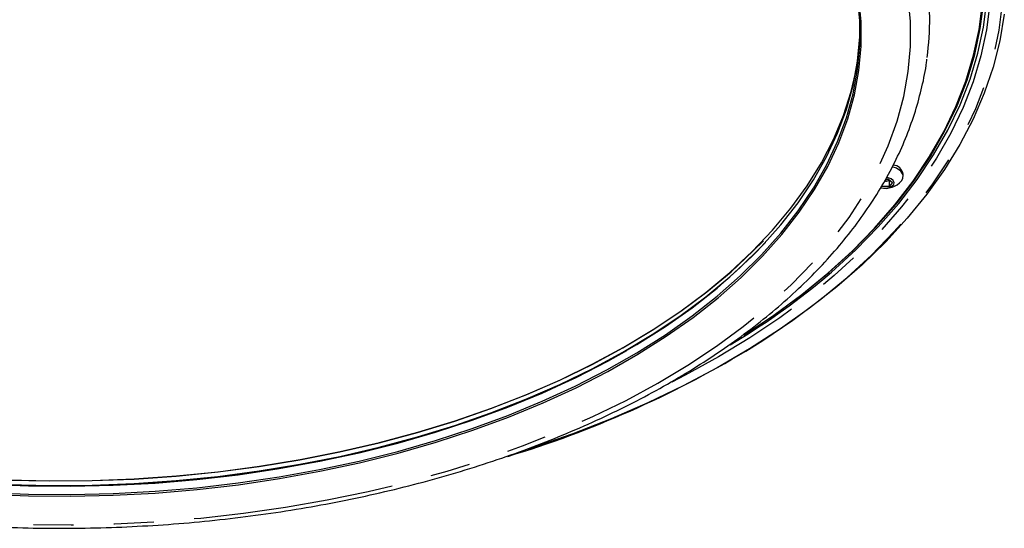
# Model space of a CAD drawing. Extents: x 5 to 415, y 5 to 292.
# Drawn here: x 180 to 211, y 69 to 85 of the extents above; entities that cross this region are included whole.
import ezdxf

# ---------------------------------------------------------------- set-up
doc = ezdxf.new("R2010")
doc.units = 0
doc.linetypes.add('PHANTOM', pattern=[12.7, 6.35, -1.27, 1.27, -1.27, 1.27, -1.27])
doc.layers.get('0').update_dxf_attribs({"linetype": 'CONTINUOUS'})

msp = doc.modelspace()

# ---------------------------------------------------------------- linework, layer by layer
at = {"color": 0, "linetype": 'CONTINUOUS'}
for p, q in [((207.614, 80.02), (207.499, 80.017)), ((207.504, 80.078), (207.593, 80.081)), ((207.593, 80.081), (207.719, 79.969)), ((207.635, 80.044), (207.614, 80.02)), ((207.614, 80.02), (207.614, 79.85)), ((207.719, 79.969), (207.614, 79.85)), ((208.058, 80.169), (208.058, 80.232)), ((207.614, 79.85), (207.384, 79.843))]:
    msp.add_line(p, q, dxfattribs=at)
at = {"color": 0, "linetype": 'PHANTOM', "flags": 128}
for points in [[(154.575, 84.665), (154.61, 83.873), (154.715, 83.084), (154.889, 82.298), (155.133, 81.519), (155.446, 80.748), (155.826, 79.987), (156.274, 79.238), (156.787, 78.503), (157.364, 77.785), (158.004, 77.084), (158.705, 76.403), (159.465, 75.744), (160.283, 75.108), (161.156, 74.497), (162.081, 73.913), (163.058, 73.356), (164.082, 72.829), (165.151, 72.333), (166.263, 71.869), (167.415, 71.439), (168.603, 71.043), (169.825, 70.682), (171.077, 70.358), (172.356, 70.072), (173.658, 69.823), (174.981, 69.613), (176.321, 69.443), (177.674, 69.312), (179.037, 69.221), (180.406, 69.17), (181.778, 69.16), (183.149, 69.191), (184.515, 69.261), (185.874, 69.372), (187.22, 69.523), (188.552, 69.713), (189.865, 69.943), (191.156, 70.21), (192.422, 70.516), (193.659, 70.858), (194.865, 71.236), (196.035, 71.65), (197.167, 72.097), (198.258, 72.577), (199.305, 73.089), (200.306, 73.631), (201.257, 74.202), (202.157, 74.8), (203.002, 75.423), (203.792, 76.071), (204.523, 76.741), (205.193, 77.432), (205.802, 78.142), (206.347, 78.869), (206.828, 79.611), (207.242, 80.366), (207.588, 81.132), (207.867, 81.907), (208.076, 82.69), (208.216, 83.478), (208.286, 84.269), (208.286, 85.061), (208.216, 85.852), (208.076, 86.64), (207.867, 87.423), (207.588, 88.198), (207.242, 88.964), (206.828, 89.72), (206.347, 90.461), (205.802, 91.188), (205.193, 91.898), (204.523, 92.589), (203.792, 93.259), (203.002, 93.907), (202.157, 94.531), (201.257, 95.129), (200.306, 95.699), (199.305, 96.241), (198.258, 96.753), (197.167, 97.233), (196.035, 97.68), (194.865, 98.094), (193.659, 98.472), (192.422, 98.814), (191.156, 99.12), (189.865, 99.387), (188.552, 99.617), (187.22, 99.807), (185.874, 99.958), (184.515, 100.069), (183.149, 100.139), (181.778, 100.17), (180.406, 100.16), (179.037, 100.109), (177.674, 100.018), (176.321, 99.887), (174.981, 99.717), (173.658, 99.507), (172.356, 99.258), (171.077, 98.972), (169.825, 98.648), (168.603, 98.287), (167.415, 97.891), (166.263, 97.461), (165.151, 96.997), (164.082, 96.501), (163.058, 95.974), (162.081, 95.417), (161.156, 94.833), (160.283, 94.222), (159.465, 93.586), (158.705, 92.927), (158.004, 92.246), (157.364, 91.545), (156.787, 90.827), (156.274, 90.092), (155.826, 89.344), (155.446, 88.583), (155.133, 87.811), (154.889, 87.032), (154.715, 86.246), (154.61, 85.457), (154.575, 84.665)], [(210.831, 86.461), (210.796, 85.629), (210.69, 84.798), (210.513, 83.971), (210.266, 83.151), (209.95, 82.338), (209.565, 81.535), (209.113, 80.744), (208.594, 79.967), (208.009, 79.206), (207.36, 78.462), (206.649, 77.737), (205.877, 77.033), (205.046, 76.352), (204.159, 75.696), (203.216, 75.065), (202.221, 74.462), (201.176, 73.887), (200.748, 73.668)], [(203.091, 74.647), (203.626, 74.983), (204.568, 75.62), (205.455, 76.283), (206.285, 76.97), (207.056, 77.68), (207.766, 78.411), (208.414, 79.16), (208.998, 79.927), (209.516, 80.71), (209.968, 81.506), (210.352, 82.314), (210.667, 83.131), (210.914, 83.957), (211.09, 84.788), (211.196, 85.624), (211.231, 86.461)]]:
    msp.add_lwpolyline(points, dxfattribs=at)
at = {"color": 0, "linetype": 'CONTINUOUS', "flags": 128}
for points in [[(179.104, 70.178), (180.435, 70.127), (181.768, 70.117), (183.101, 70.147), (184.429, 70.218), (185.748, 70.33), (187.056, 70.481), (188.347, 70.672), (189.62, 70.902), (190.87, 71.171), (192.093, 71.477), (193.287, 71.82), (194.448, 72.199), (195.572, 72.613), (196.657, 73.061), (197.7, 73.541), (198.697, 74.052), (199.646, 74.593), (200.545, 75.162), (201.39, 75.757), (202.179, 76.378), (202.911, 77.021), (203.583, 77.686), (204.193, 78.371), (204.74, 79.073), (205.222, 79.791), (205.637, 80.522), (205.985, 81.265), (206.265, 82.018), (206.475, 82.778), (206.616, 83.544), (206.686, 84.313), (206.686, 85.083), (206.616, 85.851)], [(179.1, 70.122), (180.433, 70.071), (181.769, 70.061), (183.103, 70.091), (184.433, 70.163), (185.755, 70.274), (187.064, 70.426), (188.358, 70.617), (189.633, 70.848), (190.885, 71.117), (192.11, 71.424), (193.306, 71.767), (194.468, 72.147), (195.595, 72.561), (196.681, 73.01), (197.726, 73.49), (198.725, 74.002), (199.675, 74.544), (200.575, 75.114), (201.422, 75.71), (202.212, 76.332), (202.945, 76.976), (203.618, 77.642), (204.229, 78.328), (204.777, 79.031), (205.259, 79.75), (205.675, 80.483), (206.024, 81.227), (206.304, 81.981), (206.515, 82.743), (206.655, 83.51), (206.726, 84.28), (206.726, 85.051), (206.655, 85.821)], [(203.023, 75.144), (203.07, 75.174), (204.007, 75.8), (204.888, 76.453), (205.714, 77.129), (206.48, 77.828), (207.187, 78.548), (207.831, 79.287), (208.412, 80.043), (208.928, 80.815), (209.377, 81.601), (209.76, 82.398), (210.074, 83.205), (210.319, 84.021), (210.494, 84.842), (210.6, 85.667)], [(203.045, 75.159), (203.976, 75.782), (204.856, 76.434), (205.68, 77.109), (206.446, 77.807), (207.152, 78.526), (207.795, 79.264), (208.375, 80.019), (208.89, 80.79), (209.339, 81.575), (209.721, 82.371), (210.034, 83.177), (210.279, 83.991), (210.454, 84.811), (210.56, 85.635)], [(205.515, 76.908), (205.794, 77.144), (206.563, 77.845), (207.272, 78.568), (207.919, 79.309), (208.501, 80.068), (209.019, 80.843), (209.47, 81.631), (209.853, 82.431), (210.168, 83.241), (210.414, 84.059), (210.59, 84.883), (210.696, 85.71)], [(211.251, 85.286), (211.11, 84.45), (210.898, 83.618), (210.616, 82.793), (210.265, 81.978), (209.845, 81.173), (209.358, 80.381), (208.805, 79.603), (208.187, 78.842), (207.506, 78.099), (206.763, 77.376), (205.959, 76.675), (205.098, 75.998), (204.18, 75.345), (203.208, 74.719), (202.185, 74.121), (201.113, 73.553), (199.993, 73.015), (198.83, 72.51), (197.626, 72.037), (196.383, 71.599), (196.176, 71.531)], [(179.766, 70.573), (181.101, 70.543), (182.436, 70.553), (183.769, 70.604), (185.095, 70.695), (186.411, 70.827), (187.714, 70.998), (188.998, 71.209), (190.262, 71.459), (191.501, 71.747), (192.712, 72.073), (193.891, 72.434), (195.036, 72.832), (196.143, 73.263), (197.209, 73.728), (198.231, 74.224), (199.206, 74.751), (200.132, 75.307), (201.005, 75.891), (201.824, 76.5), (202.586, 77.133), (203.289, 77.789), (203.932, 78.465), (204.511, 79.159), (205.026, 79.871), (205.476, 80.597), (205.858, 81.336), (206.173, 82.085), (206.418, 82.843), (206.594, 83.607), (206.699, 84.376), (206.734, 85.077)], [(179.104, 70.439), (180.435, 70.388), (181.768, 70.378), (183.101, 70.408), (184.429, 70.479), (185.748, 70.591), (187.056, 70.742), (188.347, 70.933), (189.62, 71.164), (190.87, 71.432), (192.093, 71.738), (193.287, 72.082), (194.448, 72.461), (195.572, 72.875), (196.657, 73.322), (197.7, 73.802), (198.697, 74.313), (199.646, 74.854), (200.545, 75.423), (201.39, 76.018), (202.179, 76.639), (202.911, 77.282), (203.583, 77.947), (204.193, 78.632), (204.74, 79.334), (205.222, 80.052), (205.637, 80.784), (205.985, 81.527), (206.265, 82.28), (206.475, 83.04), (206.616, 83.805), (206.686, 84.574), (206.694, 84.828)], [(208.001, 80.026), (208.044, 80.097), (208.052, 80.217), (207.984, 80.332), (207.849, 80.424), (207.714, 80.472)], [(207.351, 79.818), (207.393, 79.807), (207.503, 79.798), (207.611, 79.814), (207.7, 79.852), (207.757, 79.907), (207.773, 79.971), (207.745, 80.033), (207.679, 80.084), (207.583, 80.117), (207.528, 80.125)], [(179.763, 70.583), (181.1, 70.552), (182.438, 70.562), (183.773, 70.613), (185.101, 70.705), (186.419, 70.837), (187.724, 71.009), (189.01, 71.22), (190.276, 71.47), (191.517, 71.759), (192.73, 72.085), (193.911, 72.447), (195.058, 72.845), (196.166, 73.277), (197.234, 73.742), (198.257, 74.24), (199.234, 74.768), (200.161, 75.324), (201.036, 75.909), (201.856, 76.519), (202.62, 77.153), (203.324, 77.81), (203.641, 78.133)], [(179.766, 70.434), (181.101, 70.404), (182.436, 70.414), (183.769, 70.465), (185.095, 70.556), (186.411, 70.688), (187.714, 70.86), (188.998, 71.071), (190.262, 71.32), (191.501, 71.608), (192.712, 71.934), (193.891, 72.296), (195.036, 72.693), (196.143, 73.124), (197.209, 73.589), (198.231, 74.086), (199.206, 74.612), (200.132, 75.168), (201.005, 75.752), (201.824, 76.361), (202.586, 76.994), (203.289, 77.65), (203.704, 78.076)], [(179.1, 70.449), (180.433, 70.398), (181.769, 70.388), (183.103, 70.418), (184.433, 70.489), (185.755, 70.601), (187.064, 70.752), (188.358, 70.944), (189.633, 71.174), (190.885, 71.443), (192.11, 71.75), (193.306, 72.094), (194.468, 72.474), (195.595, 72.888), (196.681, 73.336), (197.726, 73.817), (198.725, 74.329), (199.327, 74.666)]]:
    msp.add_lwpolyline(points, dxfattribs=at)
at = {"color": 0, "linetype": 'CONTINUOUS'}
for centre, radius, start, end in [((199.706, 85.155), 9.189, 352.2724, 8.2427), ((207.7, 80.164), 0.365, 10.7105, 83.2315), ((207.488, 80.457), 0.67, 257.8551, 319.8812), ((207.496, 80.298), 0.281, 270.5455, 297.9721), ((185.785, 103.595), 33.726, 286.8653, 300.8716)]:
    msp.add_arc(centre, radius, start, end, dxfattribs=at)
at = {"color": 0, "linetype": 'PHANTOM'}
msp.add_arc((190.467, 95.098), 23.608, 300.907, 309.5993, dxfattribs=at)
at = {"color": 0, "linetype": 'CONTINUOUS'}
msp.add_open_spline([(153.975, 85.155), (153.977, 85.014), (153.982, 84.615), (154.04, 83.957), (154.168, 83.184), (154.36, 82.416), (154.614, 81.654), (154.929, 80.901), (155.306, 80.157), (155.744, 79.424), (156.241, 78.705), (156.798, 78), (157.411, 77.312), (158.081, 76.643), (158.805, 75.993), (159.581, 75.366), (160.408, 74.761), (161.283, 74.18), (162.205, 73.626), (163.171, 73.098), (164.179, 72.599), (165.226, 72.129), (166.311, 71.689), (167.43, 71.281), (168.581, 70.904), (169.761, 70.561), (170.967, 70.251), (172.198, 69.975), (173.449, 69.734), (174.719, 69.529), (176.004, 69.359), (177.301, 69.225), (178.608, 69.128), (179.921, 69.067), (181.237, 69.043), (182.554, 69.056), (183.869, 69.106), (185.177, 69.192), (186.478, 69.315), (187.767, 69.474), (189.041, 69.669), (190.298, 69.899), (191.535, 70.164), (192.749, 70.464), (193.937, 70.798), (195.097, 71.164), (196.226, 71.563), (197.321, 71.994), (198.38, 72.455), (199.4, 72.945), (200.379, 73.465), (201.315, 74.012), (202.205, 74.585), (203.048, 75.183), (203.841, 75.806), (204.582, 76.451), (205.27, 77.116), (205.902, 77.802), (206.477, 78.505), (206.994, 79.224), (207.451, 79.958), (207.847, 80.703), (208.18, 81.459), (208.453, 82.224), (208.656, 82.994), (208.772, 83.543), (208.801, 83.834), (208.804, 83.866)], degree=3, knots=[0, 0, 0, 0, 0.00838, 0.023798, 0.039221, 0.054661, 0.070129, 0.085634, 0.10118, 0.116769, 0.132399, 0.148068, 0.163768, 0.179494, 0.195241, 0.211003, 0.226775, 0.242552, 0.258333, 0.274113, 0.289892, 0.305668, 0.32144, 0.337209, 0.352973, 0.368734, 0.384491, 0.400244, 0.415994, 0.431741, 0.447486, 0.463229, 0.47897, 0.49471, 0.51045, 0.52619, 0.541929, 0.55767, 0.573411, 0.589155, 0.6049, 0.620647, 0.636398, 0.652152, 0.66791, 0.683672, 0.699439, 0.71521, 0.730986, 0.746767, 0.762552, 0.778342, 0.794134, 0.809928, 0.825721, 0.84151, 0.857291, 0.873059, 0.888808, 0.904534, 0.920228, 0.935886, 0.951502, 0.967073, 0.9826, 0.998087, 1, 1, 1, 1], dxfattribs=at)

doc.saveas('drawing.dxf')
